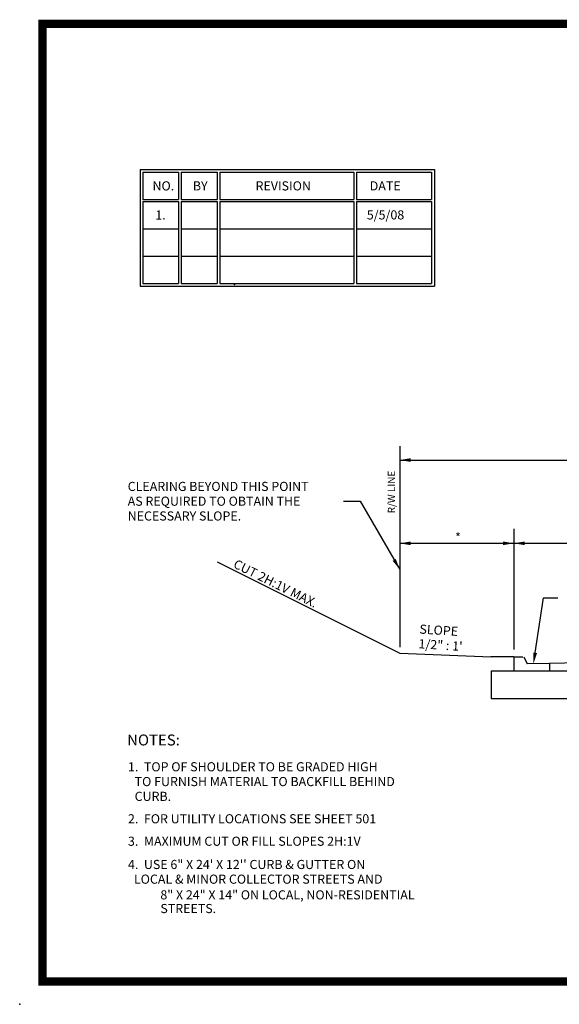
# Model space of a CAD drawing. Extents: x 23.5 to 40.5, y -33.8 to -22.8.
# Drawn here: x 23.5 to 29.4, y -33.8 to -23 of the extents above; entities that cross this region are included whole.
import ezdxf

# ---------------------------------------------------------------- set-up
doc = ezdxf.new("R2010")
doc.units = 0
doc.header["$LTSCALE"] = 0.4
doc.header["$MEASUREMENT"] = 0
doc.linetypes.add('DASHED2', pattern=[0.375, 0.25, -0.125])
doc.layers.get('0').update_dxf_attribs({"linetype": 'CONTINUOUS'})
doc.layers.add('SEAL', color=8, linetype='CONTINUOUS')
doc.styles.add('L120', font='BOLD.SHX', dxfattribs={"height": 0.12})
doc.styles.add('L60', font='ROMAND.SHX', dxfattribs={"height": 0.08})
doc.styles.add('L80', font='ROMAND.SHX', dxfattribs={"height": 0.1})
doc.styles.get("Standard").update_dxf_attribs({"font": 'ROMAND.SHX'})

msp = doc.modelspace()

# ---------------------------------------------------------------- linework, layer by layer
at = {"color": 1}
for p, q in [((24.826, -24.646, 0.05), (28.05, -24.646, 0.05)), ((24.826, -24.646, 0.05), (24.826, -25.926, 0.05)), ((24.856, -24.676, 0.05), (25.246, -24.676, 0.05)), ((24.856, -24.676, 0.05), (24.856, -24.976, 0.05)), ((25.246, -24.676, 0.05), (25.246, -24.976, 0.05)), ((25.276, -24.676, 0.05), (25.276, -24.976, 0.05)), ((25.276, -24.676, 0.05), (25.671, -24.676, 0.05)), ((25.671, -24.676, 0.05), (25.671, -24.976, 0.05)), ((25.701, -24.676, 0.05), (25.701, -24.976, 0.05)), ((25.701, -24.676, 0.05), (27.167, -24.676, 0.05)), ((27.167, -24.676, 0.05), (27.167, -24.976, 0.05)), ((27.197, -24.676, 0.05), (27.197, -24.976, 0.05)), ((27.197, -24.676, 0.05), (28.02, -24.676, 0.05)), ((28.02, -24.676, 0.05), (28.02, -24.976, 0.05)), ((28.05, -24.646, 0.05), (28.05, -25.926, 0.05)), ((24.856, -24.976, 0.05), (25.246, -24.976, 0.05)), ((24.856, -24.996, 0.05), (25.246, -24.996, 0.05)), ((24.856, -24.996, 0.05), (24.856, -25.896, 0.05)), ((25.246, -24.996, 0.05), (25.246, -25.896, 0.05)), ((25.276, -24.976, 0.05), (25.671, -24.976, 0.05)), ((25.276, -24.996, 0.05), (25.276, -25.896, 0.05)), ((25.276, -24.996, 0.05), (25.671, -24.996, 0.05)), ((25.671, -24.996, 0.05), (25.671, -25.896, 0.05)), ((25.701, -24.976, 0.05), (27.167, -24.976, 0.05)), ((25.701, -24.996, 0.05), (27.167, -24.996, 0.05)), ((25.701, -24.996, 0.05), (25.701, -25.896, 0.05)), ((27.167, -24.996, 0.05), (27.167, -25.896, 0.05)), ((27.197, -24.976, 0.05), (28.02, -24.976, 0.05)), ((27.197, -24.996, 0.05), (28.02, -24.996, 0.05)), ((27.197, -24.996, 0.05), (27.197, -25.896, 0.05)), ((28.02, -24.996, 0.05), (28.02, -25.896, 0.05)), ((24.856, -25.296, 0.05), (25.246, -25.296, 0.05)), ((25.276, -25.296, 0.05), (25.671, -25.296, 0.05)), ((25.701, -25.296, 0.05), (27.167, -25.296, 0.05)), ((27.197, -25.296, 0.05), (28.02, -25.296, 0.05)), ((24.856, -25.596, 0.05), (25.246, -25.596, 0.05)), ((25.276, -25.596, 0.05), (25.671, -25.596, 0.05)), ((25.701, -25.596, 0.05), (27.167, -25.596, 0.05)), ((27.197, -25.596, 0.05), (28.02, -25.596, 0.05)), ((24.856, -25.896, 0.05), (25.246, -25.896, 0.05)), ((25.276, -25.896, 0.05), (25.671, -25.896, 0.05)), ((25.701, -25.896, 0.05), (27.167, -25.896, 0.05)), ((27.197, -25.896, 0.05), (28.02, -25.896, 0.05)), ((24.826, -25.926, 0.05), (28.05, -25.926, 0.05)), ((27.671, -27.679, 0.05), (27.671, -29.881, 0.05)), ((27.671, -27.831, 0.05), (35.548, -27.831, 0.05)), ((27.054, -28.28, 0.05), (27.236, -28.28, 0.05)), ((27.236, -28.28, 0.05), (27.671, -29.03, 0.05)), ((28.921, -28.584, 0.05), (28.921, -29.908, 0.05)), ((27.671, -28.744, 0.05), (33.268, -28.744, 0.05)), ((25.671, -28.947, 0.05), (27.671, -29.947, 0.05)), ((29.154, -29.945, 0.05), (29.247, -29.34, 0.05)), ((29.247, -29.34, 0.05), (29.403, -29.34, 0.05)), ((27.671, -29.947, 0.05), (28.671, -29.989, 0.05)), ((28.671, -30.141, 0.05), (28.671, -30.445, 0.05)), ((28.671, -30.141, 0.05), (28.921, -30.141, 0.05)), ((28.921, -30.141, 0.05), (29.311, -30.141, 0.05)), ((29.311, -30.141, 0.05), (33.908, -30.141, 0.05)), ((28.671, -30.445, 0.05), (34.548, -30.445, 0.05))]:
    msp.add_line(p, q, dxfattribs=at)
at = {"color": 1, "linetype": 'Continuous'}
for p, q in [((28.921, -29.988, 0.05), (28.67, -29.988, 0.05)), ((28.921, -29.989, 0.05), (28.921, -30.141, 0.05))]:
    msp.add_line(p, q, dxfattribs=at)
at = {"color": 1, "linetype": 'DASHED2'}
for p, q in [((28.921, -29.989, 0.05), (29.029, -29.989, 0.05)), ((29.029, -29.989, 0.05), (29.068, -30.065, 0.05)), ((29.311, -30.06, 0.05), (29.311, -30.141, 0.05))]:
    msp.add_line(p, q, dxfattribs=at)
at = {"color": 1, "const_width": 0.09, "elevation": 0.031}
msp.add_lwpolyline([(23.757, -23.048), (40.257, -23.048), (40.257, -33.548), (23.757, -33.548)], close=True, dxfattribs=at)
at = {"color": 1, "linetype": 'Continuous', "elevation": 0.05, "flags": 128}
for points in [[(29.311, -30.06), (29.068, -30.065)], [(33.908, -30.06), (31.61, -30.012), (29.311, -30.06)]]:
    msp.add_lwpolyline(points, dxfattribs=at)
at = {"color": 7}
for p in [(25.862, -25.907, 0.031), (25.862, -25.907, 0.031), (23.507, -33.798, 0.031), (23.507, -33.798, 0.031)]:
    msp.add_point(p, dxfattribs=at)
at = {"color": 1, "linetype": 'ByBlock'}
for points in [[(27.791, -27.811, 0.05), (27.791, -27.851, 0.05), (27.671, -27.831, 0.05)], [(27.791, -28.724, 0.05), (27.791, -28.764, 0.05), (27.671, -28.744, 0.05)], [(28.801, -28.724, 0.05), (28.801, -28.764, 0.05), (28.921, -28.744, 0.05)], [(29.041, -28.724, 0.05), (29.041, -28.764, 0.05), (28.921, -28.744, 0.05)], [(27.593, -28.936, 0.05), (27.628, -28.916, 0.05), (27.671, -29.03, 0.05)]]:
    msp.add_solid(points, dxfattribs=at)
at = {"color": 1}
msp.add_solid([(29.174, -29.948, 0.05), (29.134, -29.942, 0.05), (29.136, -30.064, 0.05)], dxfattribs=at)

# ---------------------------------------------------------------- texts
for s, style, p in [('NO.', 'L80', (24.962, -24.875, 0.05)), ('1.', 'L80', (24.993, -25.194, 0.05)), ('CLEARING BEYOND THIS POINT', 'L60', (24.69, -28.17, 0.05)), ('AS REQUIRED TO OBTAIN THE', 'L60', (24.69, -28.332, 0.05)), ('NECESSARY SLOPE.', 'L60', (24.69, -28.494, 0.05)), ('*', 'L60', (28.277, -28.729, 0.05)), ('8" X 24" X 14" ON LOCAL, NON-RESIDENTIAL', 'L60', (25.048, -32.648, 0.05)), ('STREETS.', 'L60', (25.048, -32.798, 0.05))]:
    msp.add_text(s, height=0.1, dxfattribs=dict(at, style=style)).set_placement(p)
for s, p in [('BY', (25.404, -24.875, 0.05)), ('REVISION', (26.091, -24.875, 0.05)), ('DATE', (27.342, -24.875, 0.05)), ('5/5/08', (27.31, -25.193, 0.05))]:
    msp.add_text(s, height=0.1, dxfattribs=at).set_placement(p)
at = {"color": 1, "style": 'L60'}
for s, height, rotation, p in [('R/W LINE', 0.08, 90, (27.62, -28.415, 0.05)), ('CUT 2H:1V MAX.', 0.1, 333.4349, (25.838, -29.004, 0.05)), ('SLOPE', 0.1, 356.3552, (27.884, -29.733, 0.05)), ('1/2" : 1\'', 0.1, 356.3552, (27.874, -29.894, 0.05))]:
    msp.add_text(s, height=height, rotation=rotation, dxfattribs=at).set_placement(p)
at = {"layer": 'SEAL', "color": 1, "style": 'L120'}
msp.add_text('%%uNOTES:', height=0.12, dxfattribs=at).set_placement((24.684, -30.96, 0.05))
at = {"layer": 'SEAL', "color": 1}
for s, p in [('1.  TOP OF SHOULDER TO BE GRADED HIGH', (24.693, -31.244, 0.05)), ('    TO FURNISH MATERIAL TO BACKFILL BEHIND', (24.644, -31.406, 0.05)), ('    CURB.', (24.644, -31.568, 0.05)), ('2.  FOR UTILITY LOCATIONS SEE SHEET 501', (24.693, -31.814, 0.05)), ('3.  MAXIMUM CUT OR FILL SLOPES 2H:1V', (24.693, -32.06, 0.05)), ('4.  USE 6" X 24\' X 12\'\' CURB & GUTTER ON', (24.693, -32.315, 0.05)), ('    LOCAL & MINOR COLLECTOR STREETS AND ', (24.636, -32.476, 0.05))]:
    msp.add_text(s, height=0.1, dxfattribs=at).set_placement(p)

doc.saveas('drawing.dxf')
